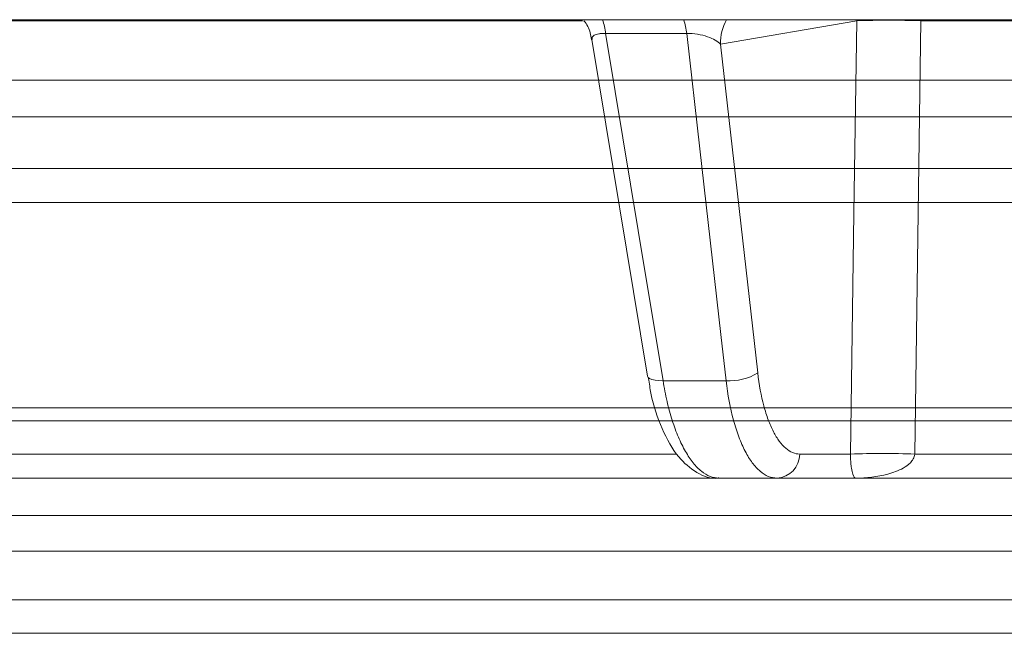
# Model space of a CAD drawing. Units: inches. Extents: x -8351 to 90785, y -16388 to 6019.
# Drawn here: x 50358 to 50359, y -946 to -945 of the extents above; entities that cross this region are included whole.
import ezdxf

# ---------------------------------------------------------------- set-up
doc = ezdxf.new("R2010")
doc.units = ezdxf.units.IN
doc.header["$MEASUREMENT"] = 0

msp = doc.modelspace()

# ---------------------------------------------------------------- linework, layer by layer
at = {"color": 0, "linetype": 'Continuous', "lineweight": 5}
for p, q in [((50360.713, -945.14502), (50357.37709, -945.14502)), ((50358.2455, -945.14613), (50357.58167, -945.14613)), ((50358.52315, -945.14613), (50358.38517, -945.16977)), ((50358.52315, -945.14613), (50358.52316, -945.14502)), ((50358.58816, -945.14613), (50358.58815, -945.14502)), ((50359.31175, -945.14613), (50358.58816, -945.14613)), ((50358.351, -945.15908), (50358.26894, -945.15908)), ((50358.25507, -945.16516), (50358.3114, -945.50642)), ((50358.38517, -945.16977), (50358.42297, -945.50301)), ((50357.52213, -945.20645), (50358.82332, -945.20645)), ((50358.82932, -945.24365), (50357.52969, -945.24365)), ((50357.52937, -945.29586), (50358.83515, -945.29586)), ((50358.83895, -945.33025), (50357.31212, -945.33025)), ((50358.32702, -945.5109), (50358.3909, -945.5109)), ((50357.45912, -945.53836), (50358.82663, -945.53836)), ((50358.81716, -945.5515), (50357.44706, -945.5515)), ((50357.5766, -945.58525), (50358.34078, -945.58525)), ((50358.46541, -945.58525), (50358.51684, -945.58525)), ((50358.58189, -945.58525), (50359.39388, -945.58525)), ((50358.38207, -945.6096), (50357.58777, -945.6096)), ((50360.50044, -945.6096), (50358.38352, -945.6096)), ((50357.3163, -945.64761), (50358.79878, -945.64761)), ((50358.79423, -945.68352), (50357.31042, -945.68352)), ((50358.79786, -945.73286), (50355.7291, -945.73286)), ((50358.92053, -945.76695), (50357.55056, -945.76695))]:
    msp.add_line(p, q, dxfattribs=at)
at = {"color": 0, "linetype": 'Continuous', "lineweight": 5, "flags": 128}
for points in [[(50358.51684, -945.58525), (50358.52035, -945.34104), (50358.52315, -945.14613)], [(50358.58816, -945.14613), (50358.58748, -945.19415), (50358.58189, -945.58525)], [(50358.26894, -945.15908), (50358.27087, -945.17078), (50358.30189, -945.35866), (50358.32702, -945.5109)], [(50358.3909, -945.5109), (50358.38557, -945.46393), (50358.36427, -945.27605), (50358.351, -945.15908)], [(50358.32702, -945.5109), (50358.32273, -945.51086), (50358.31895, -945.51048), (50358.31581, -945.5098), (50358.31345, -945.50884), (50358.31195, -945.50763), (50358.3114, -945.50642)]]:
    msp.add_lwpolyline(points, dxfattribs=at)
at = {"color": 0, "linetype": 'Continuous', "lineweight": 5}
for centre, radius, start, end in [((50358.18158, -945.1706), 0.08811, 7.51335, 16.87544), ((50358.26252, -945.17057), 0.08922, 7.40099, 16.64035), ((50358.43692, -945.16954), 0.05175, 151.72609, 180.2583), ((50358.55566, -946.07384), 0.92828, 87.99326, 92.00674), ((50358.39487, -945.45796), 0.05309, 265.70679, 301.95483), ((50358.44134, -945.58555), 0.02407, 272.21934, 0.70239), ((50358.54937, -946.51274), 0.92806, 87.99162, 92.00838)]:
    msp.add_arc(centre, radius, start, end, dxfattribs=at)
for points, knots in [([(50358.24697, -945.14613), (50358.2484, -945.14796), (50358.25273, -945.1535), (50358.25382, -945.16059), (50358.25455, -945.16533)], [0, 0, 0, 0, 0.331285, 1, 1, 1, 1]), ([(50358.26894, -945.15908), (50358.26693, -945.15905), (50358.26448, -945.15902), (50358.26042, -945.15955), (50358.25687, -945.16072), (50358.25478, -945.16284), (50358.25524, -945.1645), (50358.25541, -945.1651)], [0, 0, 0, 0, 0.212926, 0.260037, 0.531537, 0.829, 1, 1, 1, 1]), ([(50358.38517, -945.16977), (50358.38257, -945.16706), (50358.37826, -945.16441), (50358.36914, -945.16122), (50358.36571, -945.16033), (50358.35837, -945.15915), (50358.35448, -945.1589), (50358.351, -945.15908)], [0, 0, 0, 0, 0.5, 0.5, 0.75, 0.75, 1, 1, 1, 1]), ([(50358.31242, -945.50861), (50358.31314, -945.51372), (50358.31581, -945.53267), (50358.32565, -945.5608), (50358.34058, -945.58794), (50358.35962, -945.60412), (50358.37568, -945.61099), (50358.38322, -945.6095), (50358.38347, -945.60945)], [0, 0, 0, 0, 0.092072, 0.341839, 0.600967, 0.807569, 0.993519, 1, 1, 1, 1]), ([(50358.42297, -945.50301), (50358.42434, -945.51507), (50358.42638, -945.52616), (50358.43042, -945.54136), (50358.43192, -945.54614), (50358.43517, -945.5549), (50358.43692, -945.55892), (50358.44068, -945.56623), (50358.4427, -945.56952), (50358.44687, -945.57514), (50358.44904, -945.57751), (50358.45352, -945.58134), (50358.45585, -945.58281), (50358.46059, -945.58476), (50358.46298, -945.58525), (50358.46541, -945.58525)], [0, 0, 0, 0, 0.25, 0.25, 0.375, 0.375, 0.5, 0.5, 0.625, 0.625, 0.75, 0.75, 0.875, 0.875, 1, 1, 1, 1]), ([(50358.32702, -945.5109), (50358.32819, -945.51814), (50358.32955, -945.52511), (50358.33268, -945.53855), (50358.33445, -945.54502), (50358.33828, -945.55709), (50358.34035, -945.56273), (50358.34482, -945.57326), (50358.34724, -945.57818), (50358.35226, -945.58692), (50358.35486, -945.59078), (50358.36027, -945.5975), (50358.3631, -945.60038), (50358.37172, -945.60728), (50358.37757, -945.6096), (50358.38352, -945.6096)], [0, 0, 0, 0, 0.125, 0.125, 0.25, 0.25, 0.375, 0.375, 0.5, 0.5, 0.625, 0.625, 0.75, 0.75, 1, 1, 1, 1]), ([(50358.44228, -945.6096), (50358.43936, -945.6096), (50358.43648, -945.60901), (50358.43079, -945.60667), (50358.42797, -945.6049), (50358.42257, -945.6003), (50358.41996, -945.59747), (50358.41492, -945.59072), (50358.41248, -945.58677), (50358.40793, -945.57801), (50358.4058, -945.57318), (50358.40186, -945.56267), (50358.40003, -945.55693), (50358.3951, -945.53868), (50358.3926, -945.52537), (50358.3909, -945.5109)], [0, 0, 0, 0, 0.125, 0.125, 0.25, 0.25, 0.375, 0.375, 0.5, 0.5, 0.625, 0.625, 0.75, 0.75, 1, 1, 1, 1]), ([(50358.51684, -945.58525), (50358.51685, -945.58709), (50358.5169, -945.58878), (50358.51704, -945.5917), (50358.51713, -945.59296), (50358.51741, -945.5963), (50358.51762, -945.59797), (50358.51828, -945.60226), (50358.51874, -945.60413), (50358.52014, -945.60848), (50358.5211, -945.6096), (50358.52206, -945.6096)], [0, 0, 0, 0, 0.0625, 0.0625, 0.125, 0.125, 0.25, 0.25, 0.5, 0.5, 1, 1, 1, 1]), ([(50358.58189, -945.58525), (50358.58178, -945.58708), (50358.58118, -945.58877), (50358.57957, -945.5917), (50358.57855, -945.59296), (50358.57528, -945.5963), (50358.57284, -945.59797), (50358.5653, -945.60226), (50358.55998, -945.60414), (50358.54393, -945.60848), (50358.53296, -945.6096), (50358.52206, -945.6096)], [0, 0, 0, 0, 0.0625, 0.0625, 0.125, 0.125, 0.25, 0.25, 0.5, 0.5, 1, 1, 1, 1])]:
    msp.add_open_spline(points, degree=3, knots=knots, dxfattribs=at)

doc.saveas('drawing.dxf')
